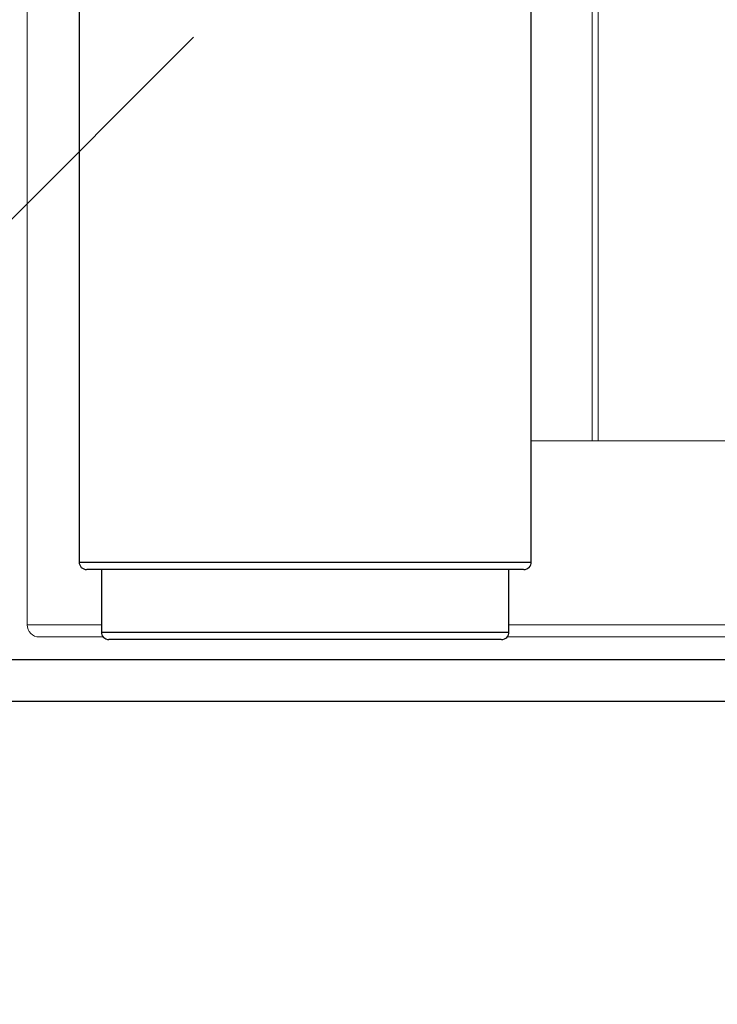
# Model space of a CAD drawing. Units: inches. Extents: x 0 to 16.4, y -0.1 to 10.4.
# Drawn here: x 13.1 to 13.3, y 1.9 to 2.3 of the extents above; entities that cross this region are included whole.
import ezdxf

# ---------------------------------------------------------------- set-up
doc = ezdxf.new("R2010")
doc.units = ezdxf.units.IN
doc.header["$LTSCALE"] = 0.5
doc.header["$MEASUREMENT"] = 0
doc.linetypes.add('SLD-Solid', pattern=[0])
for name, color, linetype in [('OSI-PVU', 130, 'Continuous'), ('OSI-TANK', 142, 'Continuous'), ('TEXT', 1, 'Continuous')]:
    doc.layers.add(name, color=color, linetype=linetype)

msp = doc.modelspace()

# ---------------------------------------------------------------- linework, layer by layer
at = {"linetype": 'SLD-Solid', "lineweight": 18}
for p, q in [((13.10494, 2.04114), (13.10494, 4.27916)), ((13.30218, 4.07643), (13.30218, 2.10469)), ((13.3001, 2.91719), (13.3001, 2.10469)), ((13.2791, 2.10469), (13.71719, 2.10469)), ((13.10494, 2.04114), (13.13056, 2.04114)), ((13.27139, 2.04114), (13.73642, 2.04114)), ((13.10911, 2.03698), (13.13119, 2.03698)), ((13.27076, 2.03698), (13.73225, 2.03698)), ((13.10233, 2.02916), (13.73903, 2.02916))]:
    msp.add_line(p, q, dxfattribs=at)
msp.add_arc((13.10911, 2.04114), 0.00417, 180, 270, dxfattribs=at)
at = {"layer": 'OSI-PVU'}
for p, q in [((13.12285, 2.39233), (13.12285, 2.06285)), ((13.2791, 2.06285), (13.2791, 2.39233)), ((13.12285, 2.06285), (13.2791, 2.06285)), ((13.27642, 2.06024), (13.12549, 2.06024)), ((13.13056, 2.06024), (13.13056, 2.03868)), ((13.27139, 2.03868), (13.27139, 2.06024)), ((13.13056, 2.03868), (13.27139, 2.03868)), ((13.26872, 2.03608), (13.13319, 2.03608))]:
    msp.add_line(p, q, dxfattribs=at)
for centre, start, end in [((13.12546, 2.06285), 180, 270), ((13.2765, 2.06285), 270, 0), ((13.13316, 2.03868), 180, 270), ((13.26879, 2.03868), 270, 0)]:
    msp.add_arc(centre, 0.0026, start, end, dxfattribs=at)
at = {"layer": 'OSI-TANK'}
for p, q in [((12.93662, 2.02916), (14.46332, 2.02916)), ((12.94167, 2.01483), (14.45827, 2.01483))]:
    msp.add_line(p, q, dxfattribs=at)
at = {"layer": 'TEXT'}
msp.add_line((12.82851, 1.91014), (13.1624, 2.24404), dxfattribs=at)

doc.saveas('drawing.dxf')
